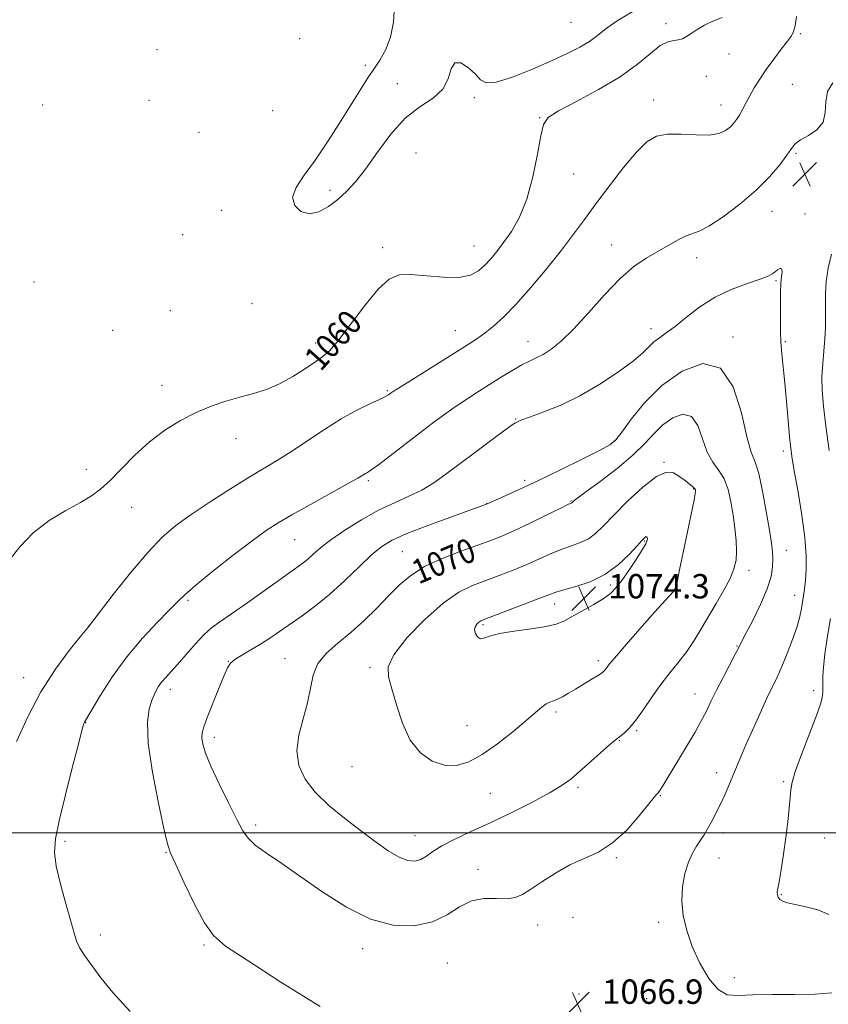
# Model space of a CAD drawing. Extents: x 2079800 to 2082700, y 354800 to 357700.
# Drawn here: x 2081609 to 2081875, y 355444 to 355767 of the extents above; entities that cross this region are included whole.
import ezdxf

# ---------------------------------------------------------------- set-up
doc = ezdxf.new("R2010")
doc.units = 0
doc.header["$MEASUREMENT"] = 0
for name, color, linetype, lineweight in [('32000', 7, 'Continuous', 0), ('DTM SPOT ELEVATION', 2, 'Continuous', 13), ('INDEX CONTOUR', 41, 'Continuous', 13), ('INDEX CONTOUR LABEL', 244, 'Continuous', 0), ('INTERMEDIATE CONTOUR', 44, 'Continuous', 0), ('SPOT ELEVATION', 7, 'Continuous', 0)]:
    doc.layers.add(name, color=color, linetype=linetype, lineweight=lineweight)
doc.styles.add('Style-ITALICS', font='ITALICS.shx')

# ---------------------------------------------------------------- blocks, each defined once
blk = doc.blocks.new('SPOT')
at = {"layer": 'SPOT ELEVATION'}
for p, q in [((-3.91, -3.91), (3.82, 3.81)), ((-1.65, 3.77), (1.72, -3.93))]:
    blk.add_line(p, q, dxfattribs=at)

msp = doc.modelspace()

# ---------------------------------------------------------------- linework, layer by layer
at = {"layer": '32000', "flags": 128}
msp.add_lwpolyline([(2080000, 355500), (2082500, 355500)], dxfattribs=at)
at = {"layer": 'DTM SPOT ELEVATION'}
for p in [(2081790.38, 355765.91, 1056.86), (2081821.57, 355765.45, 1059.65), (2081701.37, 355760.56, 1058.3), (2081865.62, 355762.26, 1062.2), (2081654.57, 355756.96, 1058.7), (2081842.26, 355755.58, 1060.6), (2081722.95, 355751.78, 1058.09), (2081834.77, 355748.21, 1060.7), (2081733.38, 355745.8, 1057.7), (2081862.98, 355745.61, 1063.1), (2081758.69, 355741.16, 1058.13), (2081617.01, 355738.78, 1059.1), (2081651.92, 355740.34, 1058.5), (2081817.56, 355740.41, 1061.4), (2081839.59, 355738.82, 1061.3), (2081692.52, 355736.89, 1058.7), (2081780.07, 355734.67, 1059.93), (2081668.29, 355729.81, 1058.2), (2081739.51, 355723.06, 1058.49), (2081864.26, 355722.93, 1064.2), (2081791.3, 355716.12, 1060.7), (2081711.32, 355710.82, 1057.7), (2081675.73, 355704.2, 1058.4), (2081856.34, 355703.91, 1064.7), (2081867.18, 355703.02, 1065.29), (2081662.92, 355696.27, 1059.2), (2081803.72, 355692.83, 1063.4), (2081728.64, 355691.97, 1059.52), (2081758.6, 355692.53, 1059.14), (2081831.59, 355688.69, 1064.5), (2081614.18, 355680.72, 1058.81), (2081857.66, 355681.11, 1066.2), (2081685.77, 355673.58, 1058.8), (2081658.91, 355671.36, 1058.1), (2081639.95, 355664.9, 1058.4), (2081752.43, 355664.78, 1061.17), (2081816.69, 355665.35, 1065.4), (2081706.66, 355660.68, 1059.52), (2081776.29, 355661.2, 1063.3), (2081843.54, 355662.7, 1067.8), (2081860.74, 355661.16, 1065.8), (2081656.17, 355646.78, 1059.52), (2081730.12, 355645.09, 1061.83), (2081772.26, 355635.8, 1065.9), (2081680.52, 355629.34, 1060.55), (2081804.67, 355628.49, 1067.9), (2081860.03, 355625.27, 1066.4), (2081820.91, 355621.58, 1071.9), (2081631.38, 355619.24, 1059.52), (2081723.94, 355615.48, 1064.26), (2081775.21, 355615.68, 1067.6), (2081830.65, 355612.81, 1072.1), (2081790.38, 355608.85, 1069.9), (2081646.25, 355606.72, 1060.62), (2081762.74, 355608.01, 1067.97), (2081699.71, 355596.16, 1064.87), (2081814.57, 355595.7, 1074.14), (2081861.06, 355592.61, 1067.2), (2081735.04, 355592.22, 1068.99), (2081848.82, 355586.06, 1069.48), (2081803.3, 355581.33, 1074.3), (2081825.34, 355579.53, 1071.9), (2081863.76, 355577.86, 1066.6), (2081664.76, 355576.22, 1064.26), (2081785.02, 355575, 1074.6), (2081632.08, 355567.76, 1061.99), (2081761.55, 355568.28, 1074.25), (2081844.87, 355561.28, 1068.1), (2081696.52, 355557.11, 1069.2), (2081677.98, 355556.22, 1067.96), (2081724.49, 355554.16, 1071.77), (2081799.31, 355556.49, 1072.4), (2081610.77, 355550.86, 1061.38), (2081658.87, 355547.1, 1066.52), (2081831.12, 355545.47, 1068.7), (2081869.97, 355546.61, 1064.4), (2081785.45, 355539.59, 1071.7), (2081631.09, 355536.08, 1064.05), (2081756.24, 355535.08, 1072.83), (2081673.35, 355531.32, 1068.47), (2081811.94, 355533.49, 1069.8), (2081806.3, 355530.19, 1069.9), (2081718.52, 355521.71, 1071.26), (2081838.24, 355519.66, 1066.6), (2081860.16, 355516.73, 1064.2), (2081763.9, 355512.94, 1071.2), (2081792.65, 355514.94, 1069.7), (2081819.72, 355512.21, 1067.9), (2081686.87, 355502.53, 1068.37), (2081739.17, 355499.01, 1070.8), (2081840.28, 355500.07, 1065.5), (2081624.35, 355497.22, 1064.32), (2081873.59, 355498.32, 1063.1), (2081657.48, 355493.6, 1065.9), (2081805.32, 355491.79, 1067.8), (2081838.95, 355491.68, 1065.2), (2081759.92, 355488.03, 1068.4), (2081859.46, 355479.71, 1063.9), (2081791, 355472.2, 1067.6), (2081819.18, 355470.57, 1066.4), (2081779.42, 355469.67, 1067.7), (2081635.98, 355466.41, 1064.46), (2081669.95, 355463.13, 1065.79), (2081722.03, 355461.9, 1067.4), (2081749.77, 355457.28, 1066.9), (2081844, 355452.38, 1065.4), (2081792.99, 355447.02, 1066.9), (2081815.2, 355445.56, 1066.7)]:
    msp.add_point(p, dxfattribs=at)
at = {"layer": 'INDEX CONTOUR'}
for points in [[(2081840.023, 355767.489, 1060), (2081836.941, 355766.361, 1060), (2081834.166, 355765.006, 1060), (2081831.797, 355763.583, 1060), (2081829.849, 355762.284, 1060), (2081828.301, 355761.267, 1060), (2081826.971, 355760.565, 1060), (2081825.64, 355760.178, 1060), (2081824.0991, 355760.011, 1060), (2081822.174, 355759.5759, 1060), (2081819.703, 355758.291, 1060), (2081816.492, 355755.741, 1060), (2081812.225, 355752.193, 1060), (2081806.556, 355748.08, 1060), (2081799.458, 355743.8431, 1060), (2081792.177, 355739.941, 1060), (2081786.282, 355736.838, 1060), (2081782.8889, 355734.694, 1060), (2081781.327, 355732.448, 1060), (2081780.474, 355728.735, 1060), (2081779.393, 355722.665, 1060), (2081777.872, 355715.243, 1060), (2081775.885, 355707.9521, 1060), (2081773.456, 355701.976, 1060), (2081770.825, 355697.3109, 1060), (2081768.286, 355693.658, 1060), (2081766.058, 355690.736, 1060), (2081764.055, 355688.334, 1060), (2081762.121, 355686.263, 1060), (2081760.039, 355684.408, 1060), (2081757.372, 355682.964, 1060), (2081753.627, 355682.201, 1060), (2081748.564, 355682.261, 1060), (2081742.964, 355682.765, 1060), (2081737.863, 355683.207, 1060), (2081733.972, 355683.055, 1060), (2081730.704, 355681.674, 1060), (2081727.148, 355678.403, 1060), (2081722.698, 355672.977, 1060), (2081713.916, 355661.349, 1060), (2081711.132, 355658.099, 1060), (2081709.006, 355656.2641, 1060), (2081706.609, 355654.654, 1060), (2081703.242, 355652.375, 1060), (2081699.136, 355649.719, 1060), (2081694.749, 355647.274, 1060), (2081690.441, 355645.476, 1060), (2081686.167, 355644.1451, 1060), (2081681.779, 355642.9511, 1060), (2081677.164, 355641.597, 1060), (2081672.337, 355639.937, 1060), (2081667.347, 355637.859, 1060), (2081662.252, 355635.262, 1060), (2081657.145, 355632.083, 1060), (2081652.125, 355628.271, 1060), (2081647.315, 355623.8881, 1060), (2081642.913, 355619.455, 1060), (2081639.139, 355615.607, 1060), (2081636.049, 355612.774, 1060), (2081633.051, 355610.564, 1060), (2081629.392, 355608.381, 1060), (2081624.578, 355605.717, 1060), (2081619.16, 355602.418, 1060), (2081613.95, 355598.422, 1060), (2081609.575, 355593.803, 1060), (2081605.929, 355589.199, 1060)], [(2081840.667, 355616.102, 1070), (2081838.91, 355618.91, 1070), (2081836.943, 355621.597, 1070), (2081835.095, 355624.909, 1070), (2081833.56, 355629.2421, 1070), (2081832.002, 355633.597, 1070), (2081829.948, 355636.629, 1070), (2081827.093, 355637.341, 1070), (2081823.788, 355636.152, 1070), (2081820.55, 355633.833, 1070), (2081817.684, 355631.007, 1070), (2081814.657, 355627.723, 1070), (2081810.728, 355623.885, 1070), (2081805.494, 355619.537, 1070), (2081799.916, 355615.288, 1070), (2081795.295, 355611.891, 1070), (2081792.596, 355609.887, 1070), (2081791.428, 355608.976, 1070), (2081791.064, 355608.645, 1070), (2081790.764, 355608.344, 1070), (2081790.652, 355608.261, 1070), (2081789.399, 355607.662, 1070), (2081786.8831, 355606.441, 1070), (2081782.446, 355604.267, 1070), (2081777.004, 355601.619, 1070), (2081771.811, 355599.151, 1070), (2081767.733, 355597.331, 1070), (2081764.099, 355595.888, 1070), (2081759.852, 355594.366, 1070), (2081754.287, 355592.405, 1070), (2081748.103, 355590.025, 1070), (2081742.347, 355587.342, 1070), (2081737.787, 355584.437, 1070), (2081734.059, 355581.25, 1070), (2081730.515, 355577.6879, 1070), (2081726.645, 355573.727, 1070), (2081722.474, 355569.627, 1070), (2081718.161, 355565.72, 1070), (2081713.918, 355562.228, 1070), (2081710.159, 355558.933, 1070), (2081707.351, 355555.511, 1070), (2081705.76, 355551.686, 1070), (2081704.862, 355547.392, 1070), (2081703.934, 355542.615, 1070), (2081702.498, 355537.399, 1070), (2081701.062, 355532.021, 1070), (2081700.378, 355526.818, 1070), (2081701.055, 355522.041, 1070), (2081703.129, 355517.587, 1070), (2081706.493, 355513.2679, 1070), (2081710.965, 355508.952, 1070), (2081716.074, 355504.721, 1070), (2081721.278, 355500.717, 1070), (2081726.104, 355497.096, 1070), (2081730.372, 355494.092, 1070), (2081733.974, 355491.955, 1070), (2081736.853, 355490.862, 1070), (2081739.16, 355490.688, 1070), (2081741.1, 355491.238, 1070), (2081742.923, 355492.329, 1070), (2081745.058, 355493.845, 1070), (2081747.981, 355495.686, 1070), (2081752.07, 355497.787, 1070), (2081757.32, 355500.237, 1070), (2081763.627, 355503.158, 1070), (2081770.73, 355506.5699, 1070), (2081777.728, 355510.077, 1070), (2081783.561, 355513.177, 1070), (2081787.522, 355515.551, 1070), (2081790.329, 355517.615, 1070), (2081793.054, 355519.967, 1070), (2081800.0461, 355526.166, 1070), (2081803.026, 355528.788, 1070), (2081804.833, 355530.34, 1070), (2081805.8499, 355531.166, 1070), (2081806.699, 355531.823, 1070), (2081807.896, 355532.815, 1070), (2081809.543, 355534.439, 1070), (2081811.64, 355536.937, 1070), (2081814.158, 355540.425, 1070), (2081816.969, 355544.506, 1070), (2081819.919, 355548.656, 1070), (2081822.864, 355552.467, 1070), (2081825.705, 355556.016, 1070), (2081828.356, 355559.496, 1070), (2081830.774, 355563.0819, 1070), (2081833.094, 355566.868, 1070), (2081838.066, 355575.2651, 1070), (2081840.542, 355579.553, 1070), (2081842.57, 355583.4, 1070), (2081843.879, 355586.559, 1070), (2081844.543, 355589.385, 1070), (2081844.719, 355592.381, 1070), (2081844.553, 355595.933, 1070), (2081844.141, 355599.952, 1070), (2081843.57, 355604.23, 1070), (2081842.883, 355608.544, 1070), (2081841.967, 355612.603, 1070), (2081840.667, 355616.102, 1070)]]:
    msp.add_polyline3d(points, dxfattribs=at)
at = {"layer": 'INTERMEDIATE CONTOUR'}
for points in [[(2081811.235, 355769.79, 1058), (2081805.834, 355766.617, 1058), (2081801.925, 355763.922, 1058), (2081799.045, 355761.662, 1058), (2081796.4159, 355759.677, 1058), (2081793.334, 355757.791, 1058), (2081789.384, 355755.781, 1058), (2081784.224, 355753.406, 1058), (2081777.799, 355750.598, 1058), (2081771.197, 355747.953, 1058), (2081765.792, 355746.24, 1058), (2081762.534, 355746.023, 1058), (2081760.674, 355747.059, 1058), (2081759.04, 355748.903, 1058), (2081756.771, 355751.031, 1058), (2081754.262, 355752.599, 1058), (2081752.2209, 355752.683, 1058), (2081751.0751, 355750.698, 1058), (2081750.124, 355747.418, 1058), (2081748.386, 355743.952, 1058), (2081745.152, 355741.074, 1058), (2081740.801, 355738.211, 1058), (2081735.982, 355734.448, 1058), (2081731.264, 355729.214, 1058), (2081726.884, 355723.288, 1058), (2081722.997, 355717.792, 1058), (2081719.684, 355713.576, 1058), (2081716.73, 355710.419, 1058), (2081713.846, 355707.831, 1058), (2081710.813, 355705.487, 1058), (2081707.69, 355703.727, 1058), (2081704.608, 355703.058, 1058), (2081701.777, 355703.834, 1058), (2081699.722, 355705.7971, 1058), (2081699.05, 355708.539, 1058), (2081700.186, 355711.781, 1058), (2081702.832, 355715.752, 1058), (2081706.509, 355720.812, 1058), (2081710.729, 355727.084, 1058), (2081714.966, 355733.741, 1058), (2081721.505, 355744.254, 1058), (2081723.688, 355747.667, 1058), (2081725.648, 355750.584, 1058), (2081727.684, 355753.568, 1058), (2081729.625, 355756.969, 1058), (2081731.18, 355761.081, 1058), (2081732.125, 355766.038, 1058), (2081732.499, 355771.335, 1058)], [(2081864.34, 355767.816, 1062), (2081863.907, 355764.798, 1062), (2081863.445, 355762.8901, 1062), (2081862.714, 355761.478, 1062), (2081861.423, 355759.7579, 1062), (2081859.399, 355757.139, 1062), (2081856.942, 355753.887, 1062), (2081854.473, 355750.479, 1062), (2081852.3311, 355747.3071, 1062), (2081850.535, 355744.426, 1062), (2081849.025, 355741.804, 1062), (2081847.743, 355739.423, 1062), (2081846.636, 355737.31, 1062), (2081845.651, 355735.505, 1062), (2081844.724, 355734.019, 1062), (2081843.745, 355732.748, 1062), (2081842.59, 355731.562, 1062), (2081841.096, 355730.391, 1062), (2081838.946, 355729.423, 1062), (2081835.779, 355728.9079, 1062), (2081831.441, 355728.973, 1062), (2081826.582, 355729.254, 1062), (2081822.058, 355729.265, 1062), (2081818.457, 355728.537, 1062), (2081815.306, 355726.677, 1062), (2081811.8651, 355723.308, 1062), (2081807.6221, 355718.277, 1062), (2081802.981, 355712.325, 1062), (2081798.57, 355706.415, 1062), (2081794.806, 355701.236, 1062), (2081791.255, 355696.373, 1062), (2081787.268, 355691.137, 1062), (2081782.424, 355685.099, 1062), (2081777.194, 355678.8769, 1062), (2081772.278, 355673.346, 1062), (2081768.2189, 355669.1779, 1062), (2081764.954, 355666.201, 1062), (2081762.264, 355664.0381, 1062), (2081759.835, 355662.278, 1062), (2081756.969, 355660.391, 1062), (2081752.874, 355657.811, 1062), (2081735.742, 355647.094, 1062), (2081732.736, 355645.195, 1062), (2081731.428, 355644.345, 1062), (2081730.476, 355643.665, 1062), (2081729.505, 355643.12, 1062), (2081727.579, 355642.195, 1062), (2081724.375, 355640.735, 1062), (2081720.077, 355638.645, 1062), (2081714.997, 355635.844, 1062), (2081709.47, 355632.356, 1062), (2081698.77, 355625.154, 1062), (2081694.281, 355622.325, 1062), (2081684.824, 355616.671, 1062), (2081678.624, 355612.82, 1062), (2081671.956, 355608.54, 1062), (2081665.777, 355604.421, 1062), (2081660.738, 355600.7959, 1062), (2081656.266, 355596.961, 1062), (2081651.484, 355591.953, 1062), (2081645.854, 355585.256, 1062), (2081640.207, 355578.145, 1062), (2081632.0169, 355567.553, 1062), (2081629.321, 355564.261, 1062), (2081625.7661, 355559.843, 1062), (2081621.197, 355553.664, 1062), (2081616.438, 355546.194, 1062), (2081612.166, 355537.991, 1062), (2081608.469, 355529.982, 1062)], [(2081876.36, 355746.054, 1064), (2081874.584, 355743.244, 1064), (2081873.985, 355739.878, 1064), (2081873.84, 355736.363, 1064), (2081873.101, 355733.179, 1064), (2081871.0489, 355730.697, 1064), (2081868.277, 355728.826, 1064), (2081865.705, 355727.3659, 1064), (2081863.984, 355726.076, 1064), (2081862.705, 355724.558, 1064), (2081861.192, 355722.3759, 1064), (2081858.867, 355719.217, 1064), (2081855.55, 355715.264, 1064), (2081851.161, 355710.823, 1064), (2081845.797, 355706.251, 1064), (2081840.276, 355702.1161, 1064), (2081835.596, 355699.037, 1064), (2081832.443, 355697.3939, 1064), (2081828.178, 355695.87, 1064), (2081825.513, 355694.537, 1064), (2081822.303, 355692.706, 1064), (2081815.066, 355688.501, 1064), (2081811.053, 355685.793, 1064), (2081806.52, 355681.917, 1064), (2081801.3899, 355676.557, 1064), (2081796.098, 355670.591, 1064), (2081791.208, 355665.19, 1064), (2081787.16, 355661.263, 1064), (2081783.897, 355658.661, 1064), (2081781.233, 355656.972, 1064), (2081778.958, 355655.793, 1064), (2081776.757, 355654.76, 1064), (2081774.287, 355653.518, 1064), (2081771.291, 355651.802, 1064), (2081767.858, 355649.698, 1064), (2081760.358, 355644.982, 1064), (2081756.523, 355642.527, 1064), (2081752.7161, 355639.996, 1064), (2081748.942, 355637.346, 1064), (2081744.998, 355634.441, 1064), (2081740.631, 355631.121, 1064), (2081731.008, 355623.686, 1064), (2081727.174, 355620.7559, 1064), (2081724.824, 355619.038, 1064), (2081723.6, 355618.227, 1064), (2081722.911, 355617.823, 1064), (2081722.128, 355617.342, 1064), (2081720.459, 355616.351, 1064), (2081717.071, 355614.434, 1064), (2081704.9419, 355607.753, 1064), (2081698.8409, 355604.357, 1064), (2081694.261, 355601.689, 1064), (2081690.3361, 355599.124, 1064), (2081685.725, 355595.7551, 1064), (2081679.564, 355591.024, 1064), (2081672.899, 355585.773, 1064), (2081667.256, 355581.194, 1064), (2081663.672, 355578.094, 1064), (2081661.243, 355575.737, 1064), (2081658.579, 355572.999, 1064), (2081654.637, 355569, 1064), (2081649.767, 355563.811, 1064), (2081644.6659, 355557.745, 1064), (2081639.967, 355551.225, 1064), (2081636.039, 355545.115, 1064), (2081630.712, 355536.274, 1064), (2081630.5259, 355535.786, 1064), (2081630.0119, 355533.955, 1064), (2081628.843, 355529.494, 1064), (2081626.85, 355521.726, 1064), (2081624.511, 355512.414, 1064), (2081622.462, 355503.934, 1064), (2081621.233, 355497.985, 1064), (2081620.918, 355493.561, 1064), (2081621.501, 355488.984, 1064), (2081622.884, 355483.072, 1064), (2081624.631, 355476.636, 1064), (2081626.227, 355470.989, 1064), (2081627.311, 355467.08, 1064), (2081628.16, 355464.421, 1064), (2081629.21, 355462.162, 1064), (2081630.828, 355459.57, 1064), (2081633.12, 355456.3729, 1064), (2081636.123, 355452.42, 1064), (2081640.044, 355447.521, 1064), (2081645.752, 355441.345, 1064)], [(2081875.161, 355625.372, 1064), (2081873.992, 355633.46, 1064), (2081873.203, 355639.944, 1064), (2081872.8051, 355645.108, 1064), (2081872.7541, 355649.596, 1064), (2081872.9871, 355653.928, 1064), (2081873.704, 355662.12, 1064), (2081873.893, 355665.838, 1064), (2081873.951, 355669.416, 1064), (2081873.942, 355673.026, 1064), (2081873.954, 355676.822, 1064), (2081874.1649, 355680.876, 1064), (2081874.781, 355685.242, 1064), (2081875.906, 355689.857, 1064)], [(2081875.946, 355447.457, 1066), (2081870.497, 355447.054, 1066), (2081863.7219, 355446.921, 1066), (2081856.491, 355446.912, 1066), (2081850.024, 355446.803, 1066), (2081845.217, 355446.551, 1066), (2081841.67, 355446.834, 1066), (2081838.656, 355448.5159, 1066), (2081835.62, 355452.163, 1066), (2081832.697, 355457.174, 1066), (2081830.191, 355462.652, 1066), (2081828.354, 355467.873, 1066), (2081827.227, 355472.8019, 1066), (2081826.798, 355477.572, 1066), (2081827.03, 355482.2491, 1066), (2081827.786, 355486.612, 1066), (2081828.905, 355490.371, 1066), (2081830.23, 355493.325, 1066), (2081831.619, 355495.637, 1066), (2081832.935, 355497.561, 1066), (2081834.077, 355499.325, 1066), (2081835.1, 355501.056, 1066), (2081836.099, 355502.856, 1066), (2081837.152, 355504.822, 1066), (2081838.288, 355507.036, 1066), (2081839.521, 355509.5709, 1066), (2081840.851, 355512.457, 1066), (2081842.212, 355515.54, 1066), (2081843.521, 355518.616, 1066), (2081846.097, 355524.852, 1066), (2081847.801, 355528.859, 1066), (2081850.005, 355533.8729, 1066), (2081852.426, 355539.25, 1066), (2081854.678, 355544.1179, 1066), (2081858.019, 355551.096, 1066), (2081859.572, 355554.556, 1066), (2081861.33, 355558.828, 1066), (2081863.091, 355563.444, 1066), (2081864.554, 355567.679, 1066), (2081865.501, 355570.988, 1066), (2081866.05, 355573.535, 1066), (2081866.404, 355575.668, 1066), (2081866.729, 355577.7199, 1066), (2081867.046, 355579.989, 1066), (2081867.339, 355582.762, 1066), (2081867.564, 355586.325, 1066), (2081867.554, 355590.954, 1066), (2081867.114, 355596.925, 1066), (2081866.14, 355604.239, 1066), (2081864.903, 355611.8039, 1066), (2081863.765, 355618.254, 1066), (2081862.998, 355622.6941, 1066), (2081862.504, 355626.106, 1066), (2081862.095, 355629.946, 1066), (2081861.623, 355635.257, 1066), (2081861.092, 355641.453, 1066), (2081860.547, 355647.538, 1066), (2081859.598, 355657.1, 1066), (2081859.297, 355660.931, 1066), (2081859.161, 355664.477, 1066), (2081859.138, 355667.871, 1066), (2081859.186, 355677.578, 1066), (2081859.242, 355679.994, 1066), (2081859.356, 355681.565, 1066), (2081859.499, 355682.54, 1066), (2081859.625, 355683.283, 1066), (2081859.687, 355684.062, 1066), (2081859.623, 355684.758, 1066), (2081859.368, 355685.156, 1066), (2081858.8791, 355685.103, 1066), (2081858.195, 355684.695, 1066), (2081857.38, 355684.088, 1066), (2081856.399, 355683.397, 1066), (2081854.828, 355682.569, 1066), (2081852.146, 355681.506, 1066), (2081848.035, 355680.1029, 1066), (2081842.9829, 355678.218, 1066), (2081837.68, 355675.699, 1066), (2081832.7219, 355672.519, 1066), (2081828.327, 355669.142, 1066), (2081824.619, 355666.156, 1066), (2081821.674, 355663.988, 1066), (2081819.383, 355662.419, 1066), (2081817.588, 355661.0719, 1066), (2081816.03, 355659.577, 1066), (2081814.047, 355657.618, 1066), (2081810.875, 355654.887, 1066), (2081805.995, 355651.239, 1066), (2081799.8801, 355647.167, 1066), (2081793.246, 355643.323, 1066), (2081786.789, 355640.239, 1066), (2081781.117, 355637.956, 1066), (2081776.817, 355636.393, 1066), (2081774.273, 355635.45, 1066), (2081773.065, 355634.957, 1066), (2081772.569, 355634.726, 1066), (2081772.1461, 355634.507, 1066), (2081771.083, 355633.804, 1066), (2081768.651, 355632.059, 1066), (2081764.416, 355628.937, 1066), (2081759.13, 355624.995, 1066), (2081749.334, 355617.608, 1066), (2081745.378, 355614.803, 1066), (2081741.474, 355612.456, 1066), (2081737.208, 355610.392, 1066), (2081732.481, 355608.29, 1066), (2081727.272, 355605.792, 1066), (2081721.673, 355602.677, 1066), (2081716.221, 355599.284, 1066), (2081711.565, 355596.0871, 1066), (2081708.169, 355593.461, 1066), (2081705.762, 355591.374, 1066), (2081703.892, 355589.696, 1066), (2081702.063, 355588.219, 1066), (2081699.621, 355586.438, 1066), (2081695.871, 355583.775, 1066), (2081684.366, 355575.583, 1066), (2081678.94, 355571.79, 1066), (2081675.141, 355569.2151, 1066), (2081672.459, 355567.281, 1066), (2081670.013, 355565.091, 1066), (2081667.147, 355562.019, 1066), (2081664.086, 355558.503, 1066), (2081661.279, 355555.248, 1066), (2081659.0711, 355552.784, 1066), (2081657.392, 355550.95, 1066), (2081656.071, 355549.411, 1066), (2081654.949, 355547.852, 1066), (2081653.9311, 355546.0401, 1066), (2081652.936, 355543.762, 1066), (2081651.972, 355540.705, 1066), (2081651.402, 355536.154, 1066), (2081651.676, 355529.295, 1066), (2081653.049, 355519.854, 1066), (2081654.997, 355509.732, 1066), (2081656.799, 355501.369, 1066), (2081657.978, 355496.402, 1066), (2081659.028, 355493.254, 1066), (2081660.684, 355489.542, 1066), (2081663.441, 355483.594, 1066), (2081666.825, 355476.5791, 1066), (2081670.12, 355470.38, 1066), (2081673.047, 355466.234, 1066), (2081677.071, 355462.813, 1066), (2081684.092, 355458.1479, 1066), (2081695.186, 355450.985, 1066), (2081708.115, 355442.936, 1066)], [(2081851.979, 355617.866, 1068), (2081850.778, 355621.633, 1068), (2081849.549, 355624.926, 1068), (2081848.136, 355629.875, 1068), (2081846.316, 355637.74, 1068), (2081843.607, 355646.302, 1068), (2081839.462, 355652.469, 1068), (2081833.602, 355653.932, 1068), (2081826.818, 355651.492, 1068), (2081820.171, 355646.73, 1068), (2081814.55, 355641.12, 1068), (2081810.178, 355635.709, 1068), (2081807.106, 355631.437, 1068), (2081805.15, 355628.896, 1068), (2081803.17, 355627.29, 1068), (2081799.791, 355625.474, 1068), (2081794.09, 355622.607, 1068), (2081786.961, 355619.079, 1068), (2081779.753, 355615.583, 1068), (2081773.608, 355612.6981, 1068), (2081768.842, 355610.531, 1068), (2081762.617, 355607.781, 1068), (2081757.1921, 355605.848, 1068), (2081750.929, 355603.597, 1068), (2081743.4161, 355600.834, 1068), (2081736.557, 355598.1779, 1068), (2081731.741, 355596.029, 1068), (2081728.282, 355593.915, 1068), (2081724.978, 355591.144, 1068), (2081720.897, 355587.257, 1068), (2081716.194, 355582.7261, 1068), (2081711.293, 355578.255, 1068), (2081706.5669, 355574.408, 1068), (2081702.177, 355571.181, 1068), (2081694.772, 355566.024, 1068), (2081691.622, 355563.864, 1068), (2081688.534, 355561.865, 1068), (2081685.373, 355559.973, 1068), (2081682.435, 355558.261, 1068), (2081680.122, 355556.836, 1068), (2081678.673, 355555.6559, 1068), (2081677.659, 355554.102, 1068), (2081676.484, 355551.407, 1068), (2081674.7371, 355547.136, 1068), (2081672.737, 355542.181, 1068), (2081670.985, 355537.764, 1068), (2081669.875, 355534.781, 1068), (2081669.361, 355532.82, 1068), (2081669.289, 355531.142, 1068), (2081669.579, 355529.058, 1068), (2081670.448, 355526.083, 1068), (2081672.186, 355521.784, 1068), (2081674.907, 355516.014, 1068), (2081678.029, 355509.772, 1068), (2081680.793, 355504.345, 1068), (2081682.716, 355500.655, 1068), (2081684.407, 355498.161, 1068), (2081686.754, 355495.957, 1068), (2081690.463, 355493.27, 1068), (2081695.529, 355489.849, 1068), (2081701.771, 355485.576, 1068), (2081708.962, 355480.5251, 1068), (2081716.702, 355475.537, 1068), (2081724.547, 355471.646, 1068), (2081732.076, 355469.659, 1068), (2081738.962, 355469.471, 1068), (2081744.898, 355470.7459, 1068), (2081749.721, 355473.065, 1068), (2081753.835, 355475.654, 1068), (2081757.783, 355477.651, 1068), (2081761.94, 355478.451, 1068), (2081766.001, 355478.462, 1068), (2081769.487, 355478.35, 1068), (2081772.126, 355478.6859, 1068), (2081774.446, 355479.674, 1068), (2081777.182, 355481.423, 1068), (2081780.873, 355483.935, 1068), (2081785.296, 355486.779, 1068), (2081790.032, 355489.415, 1068), (2081794.7429, 355491.523, 1068), (2081799.402, 355493.669, 1068), (2081804.058, 355496.634, 1068), (2081808.668, 355500.878, 1068), (2081812.814, 355505.547, 1068), (2081817.829, 355511.749, 1068), (2081818.66, 355512.727, 1068), (2081819.152, 355513.232, 1068), (2081819.573, 355513.854, 1068), (2081820.5039, 355515.357, 1068), (2081828.937, 355529.354, 1068), (2081831.0969, 355533.024, 1068), (2081833.025, 355536.472, 1068), (2081834.697, 355539.719, 1068), (2081836.315, 355543.029, 1068), (2081838.137, 355546.729, 1068), (2081840.304, 355550.965, 1068), (2081844.295, 355558.596, 1068), (2081845.431, 355560.817, 1068), (2081846.373, 355562.687, 1068), (2081847.761, 355565.378, 1068), (2081850.006, 355569.691, 1068), (2081852.603, 355574.927, 1068), (2081854.814, 355580.014, 1068), (2081856.082, 355584.107, 1068), (2081856.567, 355587.28, 1068), (2081856.6089, 355589.834, 1068), (2081856.473, 355592.161, 1068), (2081856.133, 355595.026, 1068), (2081855.488, 355599.2861, 1068), (2081854.485, 355605.386, 1068), (2081853.256, 355612.119, 1068), (2081851.979, 355617.866, 1068)], [(2081830.285, 355613.618, 1072), (2081829.111, 355614.586, 1072), (2081827.554, 355615.7819, 1072), (2081825.819, 355617.039, 1072), (2081823.993, 355618.094, 1072), (2081821.699, 355618.29, 1072), (2081818.441, 355616.872, 1072), (2081813.968, 355613.414, 1072), (2081808.984, 355608.801, 1072), (2081804.436, 355604.248, 1072), (2081801.021, 355600.725, 1072), (2081798.426, 355598.222, 1072), (2081796.089, 355596.487, 1072), (2081793.538, 355595.257, 1072), (2081787.462, 355593.094, 1072), (2081783.913, 355591.614, 1072), (2081780.036, 355589.866, 1072), (2081775.849, 355588.003, 1072), (2081771.401, 355586.161, 1072), (2081766.855, 355584.398, 1072), (2081762.4, 355582.754, 1072), (2081758.115, 355581.1359, 1072), (2081753.6291, 355578.92, 1072), (2081748.4571, 355575.344, 1072), (2081742.422, 355570.004, 1072), (2081736.561, 355563.905, 1072), (2081732.216, 355558.403, 1072), (2081730.358, 355554.42, 1072), (2081730.46, 355551.127, 1072), (2081731.624, 355547.26, 1072), (2081733.141, 355541.955, 1072), (2081735.065, 355535.953, 1072), (2081737.639, 355530.4, 1072), (2081741.004, 355526.228, 1072), (2081744.887, 355523.531, 1072), (2081748.914, 355522.191, 1072), (2081752.826, 355522.11, 1072), (2081756.831, 355523.266, 1072), (2081761.253, 355525.658, 1072), (2081766.244, 355529.155, 1072), (2081771.262, 355533.105, 1072), (2081775.593, 355536.7239, 1072), (2081778.707, 355539.396, 1072), (2081780.805, 355541.1679, 1072), (2081782.2759, 355542.251, 1072), (2081783.473, 355542.87, 1072), (2081784.6291, 355543.293, 1072), (2081785.942, 355543.8021, 1072), (2081787.578, 355544.62, 1072), (2081789.566, 355545.752, 1072), (2081791.899, 355547.144, 1072), (2081797.0291, 355550.241, 1072), (2081799.059, 355551.485, 1072), (2081800.302, 355552.28, 1072), (2081800.961, 355552.782, 1072), (2081801.365, 355553.231, 1072), (2081801.883, 355553.923, 1072), (2081803.039, 355555.38, 1072), (2081805.397, 355558.178, 1072), (2081809.248, 355562.601, 1072), (2081813.7899, 355567.75, 1072), (2081817.951, 355572.432, 1072), (2081823.78, 355578.932, 1072), (2081824.394, 355579.716, 1072), (2081824.823, 355580.765, 1072), (2081825.3091, 355582.797, 1072), (2081826.039, 355586.31, 1072), (2081828.03, 355596.12, 1072), (2081830.773, 355609.287, 1072), (2081831.15, 355611.251, 1072), (2081831.272, 355612.103, 1072), (2081831.265, 355612.4009, 1072), (2081831.201, 355612.6311, 1072), (2081830.94, 355612.993, 1072), (2081830.285, 355613.618, 1072)], [(2081815.484, 355596.584, 1074), (2081815.379, 355596.926, 1074), (2081815.171, 355597.079, 1074), (2081814.885, 355597.046, 1074), (2081814.481, 355596.77, 1074), (2081813.665, 355595.939, 1074), (2081812.078, 355594.177, 1074), (2081809.453, 355591.301, 1074), (2081805.876, 355587.89, 1074), (2081801.525, 355584.713, 1074), (2081796.669, 355582.374, 1074), (2081791.935, 355580.798, 1074), (2081788.04, 355579.746, 1074), (2081785.381, 355578.961, 1074), (2081783.067, 355578.112, 1074), (2081779.886, 355576.855, 1074), (2081775.069, 355574.991, 1074), (2081769.61, 355572.908, 1074), (2081762.147, 355570.08, 1074), (2081760.792, 355569.509, 1074), (2081760.095, 355569.0651, 1074), (2081759.44, 355568.448, 1074), (2081758.893, 355567.605, 1074), (2081758.694, 355566.547, 1074), (2081759.011, 355565.337, 1074), (2081759.738, 355564.265, 1074), (2081760.695, 355563.677, 1074), (2081761.842, 355563.809, 1074), (2081763.689, 355564.462, 1074), (2081766.883, 355565.33, 1074), (2081771.743, 355566.162, 1074), (2081777.288, 355566.937, 1074), (2081782.208, 355567.686, 1074), (2081785.58, 355568.469, 1074), (2081788.031, 355569.449, 1074), (2081790.575, 355570.815, 1074), (2081793.9291, 355572.67, 1074), (2081797.635, 355574.769, 1074), (2081800.942, 355576.781, 1074), (2081803.322, 355578.516, 1074), (2081805.149, 355580.3381, 1074), (2081807.022, 355582.753, 1074), (2081809.35, 355586.051, 1074), (2081811.784, 355589.659, 1074), (2081813.784, 355592.7889, 1074), (2081814.947, 355594.844, 1074), (2081815.42, 355595.99, 1074), (2081815.484, 355596.584, 1074)], [(2081875.012, 355473.111, 1064), (2081871.348, 355474.6571, 1064), (2081867.415, 355475.696, 1064), (2081863.9361, 355476.4159, 1064), (2081861.467, 355476.989, 1064), (2081859.9, 355477.529, 1064), (2081858.9621, 355478.133, 1064), (2081858.41, 355478.86, 1064), (2081858.13, 355479.608, 1064), (2081858.037, 355480.232, 1064), (2081858.07, 355480.739, 1064), (2081858.262, 355481.722, 1064), (2081858.671, 355483.923, 1064), (2081859.32, 355487.829, 1064), (2081860.102, 355492.91, 1064), (2081860.876, 355498.378, 1064), (2081861.523, 355503.533, 1064), (2081862.006, 355508.0129, 1064), (2081862.31, 355511.54, 1064), (2081862.498, 355514.091, 1064), (2081862.944, 355516.641, 1064), (2081864.1019, 355520.419, 1064), (2081866.222, 355526.176, 1064), (2081868.753, 355532.753, 1064), (2081870.942, 355538.514, 1064), (2081872.223, 355542.221, 1064), (2081872.764, 355544.236, 1064), (2081872.921, 355545.316, 1064), (2081872.989, 355546.125, 1064), (2081873.0219, 355546.939, 1064), (2081873.014, 355547.937, 1064), (2081872.98, 355549.318, 1064), (2081873.015, 355551.36, 1064), (2081873.233, 355554.355, 1064), (2081873.725, 355558.537, 1064), (2081874.489, 355563.8771, 1064), (2081875.498, 355570.286, 1064)]]:
    msp.add_polyline3d(points, dxfattribs=at)

# ---------------------------------------------------------------- block references
at = {"layer": 'SPOT ELEVATION'}
for p in [(2081867.1, 355716.098, 1064.612), (2081794.61, 355576.884, 1074.322), (2081792.55, 355443.847, 1066.917)]:
    msp.add_blockref('SPOT', p, dxfattribs=at)

# ---------------------------------------------------------------- texts
at = {"layer": 'INDEX CONTOUR LABEL', "style": 'Style-ITALICS', "width": 0.875}
for s, rotation, p in [('1060', 48.299999, (2081708.265, 355651.093, 1060)), ('1070', 22.899999, (2081740.384, 355581.415, 1070))]:
    msp.add_text(s, height=8, rotation=rotation, dxfattribs=at).set_placement(p)
at = {"layer": 'SPOT ELEVATION', "style": 'Style-ITALICS'}
for s, p in [('1074.3', (2081802.61, 355576.884, 1074.322)), ('1066.9', (2081800.55, 355443.847, 1066.917))]:
    msp.add_text(s, height=8, dxfattribs=at).set_placement(p)

doc.saveas('drawing.dxf')
